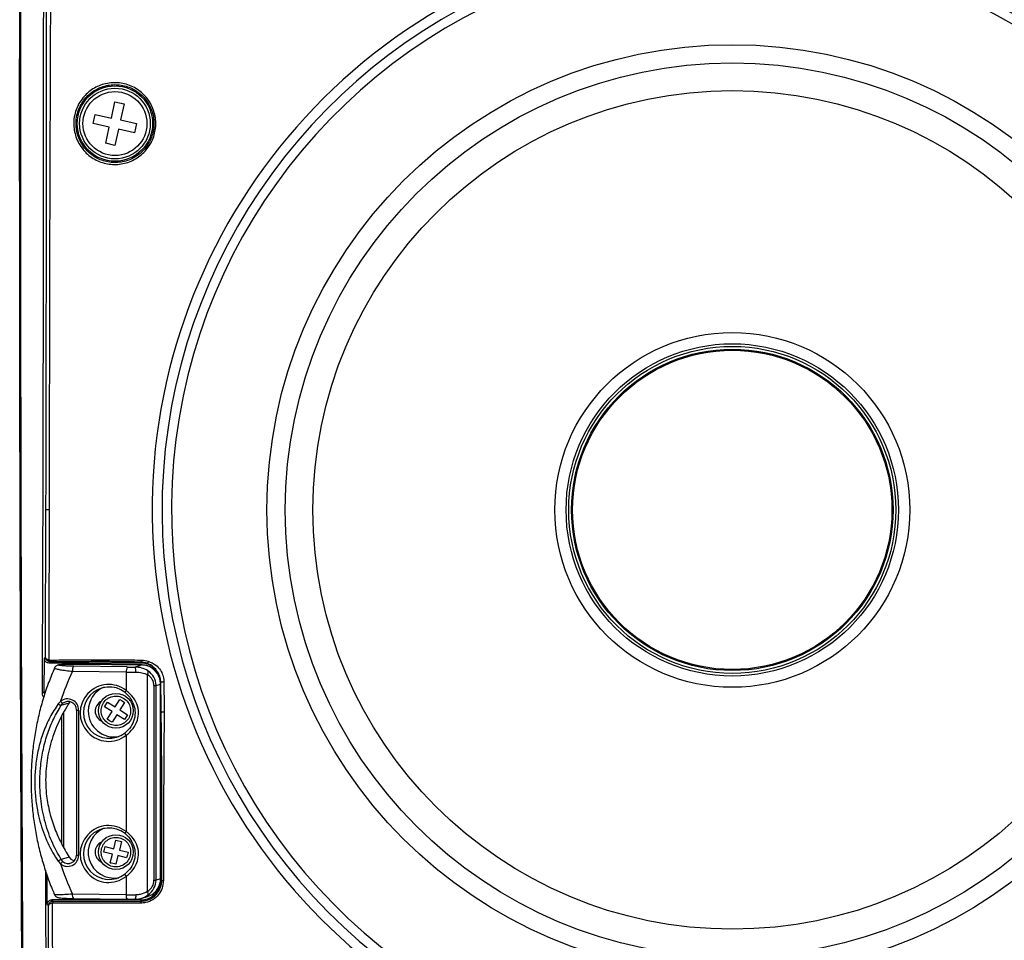
# Model space of a CAD drawing. Units: millimetres. Extents: x 69 to 1126, y 56 to 792.
# Drawn here: x 150 to 254, y 451 to 549 of the extents above; entities that cross this region are included whole.
import ezdxf

# ---------------------------------------------------------------- set-up
doc = ezdxf.new("R2010")
doc.units = ezdxf.units.MM

msp = doc.modelspace()

# ---------------------------------------------------------------- linework, layer by layer
at = {"color": 7, "linetype": 'Continuous', "lineweight": 25}
for p, q in [((152.24, 533.06), (152.24, 542.81)), ((159.43, 538.53), (159.81, 540.24)), ((159.81, 540.24), (160.78, 540.03)), ((160.78, 540.03), (160.4, 538.32)), ((157.5, 537.94), (157.72, 538.91)), ((157.72, 538.91), (159.43, 538.53)), ((160.4, 538.32), (162.11, 537.94)), ((159.21, 537.56), (157.5, 537.94)), ((158.83, 535.85), (159.21, 537.56)), ((160.19, 537.34), (159.81, 535.63)), ((161.9, 536.96), (160.19, 537.34)), ((162.11, 537.94), (161.9, 536.96)), ((159.81, 535.63), (158.83, 535.85)), ((152.44, 481.3), (152.49, 496.96)), ((152.31, 477.67), (152.32, 481.18)), ((152.32, 481.18), (152.44, 481.3)), ((152.95, 480.81), (152.79, 480.84)), ((152.8, 481.02), (152.89, 481)), ((152.95, 480.81), (152.82, 480.68)), ((162.58, 480.68), (152.82, 480.68)), ((156.16, 480.57), (162.69, 480.48)), ((156.17, 480.57), (156.16, 480.57)), ((162.7, 480.48), (156.17, 480.57)), ((162.58, 480.68), (162.58, 480.78)), ((153.77, 480.47), (153.75, 480.46)), ((153.89, 480.48), (153.91, 480.48)), ((155.3, 479.81), (161.01, 479.74)), ((161.11, 480.27), (155.4, 480.34)), ((161.01, 479.74), (161.01, 477.77)), ((162.69, 480.48), (161.97, 480.26)), ((162.7, 480.48), (162.69, 480.48)), ((163.27, 456.43), (163.27, 479.44)), ((164.17, 478.31), (164.65, 478.46)), ((164.68, 478.62), (164.65, 478.62)), ((164.65, 478.46), (164.65, 457.8)), ((164.66, 457.8), (164.66, 478.46)), ((163.95, 478.29), (163.95, 457.64)), ((164.17, 457.66), (164.17, 478.31)), ((154.04, 476.62), (153.79, 476.37)), ((154.12, 476.21), (154.96, 476.46)), ((154.12, 476.21), (154.29, 476.41)), ((155.05, 476.57), (154.96, 476.46)), ((158.7, 476.04), (159.02, 476.54)), ((159.02, 476.54), (159.82, 476.03)), ((159.82, 476.03), (160.33, 476.83)), ((160.33, 476.83), (160.59, 476.67)), ((160.84, 476.51), (160.33, 475.71)), ((160.59, 476.67), (160.84, 476.51)), ((155.73, 475.69), (155.73, 460.3)), ((155.97, 460.28), (155.97, 475.67)), ((159.5, 475.53), (158.7, 476.04)), ((158.99, 474.72), (159.5, 475.53)), ((160.33, 475.71), (161.13, 475.2)), ((159.24, 474.56), (158.99, 474.72)), ((159.25, 474.56), (159.21, 474.55)), ((159.5, 474.4), (159.24, 474.56)), ((160.01, 475.2), (159.5, 474.4)), ((160.81, 474.69), (160.01, 475.2)), ((161.13, 475.2), (160.81, 474.69)), ((161.01, 473.02), (161.01, 462.8)), ((159.7, 460.98), (159.92, 461.9)), ((159.92, 461.9), (160.51, 461.76)), ((160.51, 461.76), (160.28, 460.84)), ((158.63, 460.63), (158.7, 460.92)), ((158.7, 460.92), (158.77, 461.21)), ((158.77, 461.21), (159.7, 460.98)), ((160.28, 460.84), (161.2, 460.61)), ((153.79, 459.65), (154.04, 459.39)), ((154.96, 460.09), (154.12, 459.84)), ((154.29, 459.64), (154.12, 459.84)), ((154.96, 460.09), (155.13, 459.88)), ((159.55, 460.4), (158.63, 460.63)), ((159.32, 459.48), (159.55, 460.4)), ((160.13, 460.25), (159.9, 459.33)), ((161.05, 460.03), (160.13, 460.25)), ((161.13, 460.32), (161.05, 460.03)), ((161.2, 460.61), (161.13, 460.32)), ((159.9, 459.33), (159.32, 459.48)), ((159.35, 459.46), (159.38, 459.46)), ((161.01, 458.05), (161.01, 456.08)), ((164.65, 457.8), (164.17, 457.66)), ((164.65, 457.62), (164.78, 457.62)), ((162.58, 455.56), (153.13, 455.56)), ((161.01, 456.08), (155.3, 456.16)), ((155.4, 455.69), (161.11, 455.62)), ((161.11, 455.62), (161.11, 455.62)), ((162.58, 455.71), (163.26, 455.91)), ((162.58, 455.42), (162.58, 455.56)), ((153.26, 455.43), (153.13, 455.41)), ((153.22, 455.21), (153.14, 455.2))]:
    msp.add_line(p, q, dxfattribs=at)
at = {"color": 7, "linetype": 'Continuous', "lineweight": 25, "flags": 128}
for points in [[(164.66, 478.46), (164.66, 478.46), (164.65, 478.46)], [(152.12, 477.48), (152.12, 477.49), (152.21, 477.58), (152.31, 477.67)], [(160.89, 477.56), (160.88, 477.56), (160.88, 477.57), (160.88, 477.59), (160.9, 477.61), (160.92, 477.64), (160.94, 477.68), (160.97, 477.72), (161.01, 477.77)], [(155.73, 475.69), (155.73, 475.69), (155.74, 475.7)], [(161.01, 473.02), (160.97, 473.07), (160.94, 473.11), (160.92, 473.15), (160.9, 473.19), (160.88, 473.22), (160.88, 473.25), (160.88, 473.27), (160.89, 473.27)], [(160.89, 462.59), (160.88, 462.59), (160.88, 462.6), (160.88, 462.62), (160.9, 462.64), (160.92, 462.67), (160.94, 462.71), (160.97, 462.76), (161.01, 462.8)], [(155.13, 459.88), (155.34, 459.75), (155.5, 459.69)], [(161.01, 458.05), (160.97, 458.1), (160.94, 458.14), (160.92, 458.18), (160.9, 458.22), (160.88, 458.25), (160.88, 458.28), (160.88, 458.3), (160.89, 458.3)], [(164.66, 457.8), (164.66, 457.8), (164.65, 457.8)], [(153.13, 455.56), (153.19, 455.5), (153.26, 455.43)], [(152.75, 454.94), (152.7, 454.99), (152.63, 455.06)]]:
    msp.add_lwpolyline(points, dxfattribs=at)
at = {"color": 7, "linetype": 'Continuous', "lineweight": 25}
for centre, radius in [((225.31, 496.94), 49.37), ((225.31, 496.94), 47.43), ((159.81, 537.94), 4), ((159.81, 537.94), 3.75), ((159.81, 537.94), 3.39), ((225.31, 496.94), 44.5), ((225.31, 496.94), 18.83), ((225.31, 496.94), 17.63), ((225.31, 496.94), 17.35), ((225.31, 496.94), 17.05), ((225.31, 496.94), 16.94), ((159.91, 475.62), 1.85), ((159.91, 460.62), 1.85)]:
    msp.add_circle(centre, radius, dxfattribs=at)
for centre, radius, start, end in [((225.31, 496.94), 61.55, 105.3485, 0), ((225.31, 496.94), 60.5, 103.3851, 240), ((225.31, 496.94), 60.5, 240, 76.5373), ((225.31, 496.94), 61.55, 0, 74.6335), ((225.31, 496.94), 59.5, 101.0843, 240), ((225.31, 496.94), 59.5, 240, 78.8853), ((153, 480.92), 0.225, 153.7192, 200.2147), ((153.12, 480.97), 0.227, 170.7241, 222.4035), ((162.44, 480.95), 0.228, 310.0797, 11.0686), ((153.88, 480), 0.477, 89.2004, 107.0292), ((153.9, 480.01), 0.477, 89.2004, 107.1049), ((180.25, 468.15), 27.54, 154.9409, 162.0827), ((156.12, 479.93), 0.826, 149.6962, 187.8917), ((161.83, 479.85), 0.826, 149.6962, 187.8917), ((161.64, 526.29), 46.56, 269.2238, 270.4858), ((161.64, 519.06), 38.8, 269.2238, 270.4858), ((160.8, 479.85), 1.24, 354.581, 19.5763), ((162.64, 478.47), 2.01, 359.5606, 88.5), ((162.88, 479.68), 0.454, 328.5834, 23.1291), ((164.89, 478.26), 0.416, 73.2038, 120.8813), ((159.14, 475.39), 3.02, 51.861, 308.139), ((159.2, 475.42), 2.73, 51.7971, 308.2029), ((159.68, 475.63), 2.7, 112.2119, 180.4588), ((163.94, 479.59), 1.3, 270.4604, 280.0862), ((154.25, 476.9), 0.704, 229.7413, 259.7024), ((154.78, 475.7), 1.18, 358.7982, 128.7854), ((154.5, 476.91), 0.541, 211.7836, 247.2263), ((154.85, 475.72), 0.887, 358.7982, 128.7854), ((158.87, 475.59), 1.16, 115.492, 247.1957), ((155.9, 476.4), 0.731, 256.1279, 274.8518), ((159.72, 475.58), 2.74, 179.3557, 280.3248), ((159.14, 460.42), 3.02, 51.861, 308.139), ((159.2, 460.45), 2.73, 51.7971, 308.2029), ((159.73, 460.62), 2.76, 112.7879, 280.2566), ((158.87, 460.62), 1.16, 113.8657, 245.5174), ((154.84, 458.17), 1.82, 113.4405, 125.3514), ((154.8, 460.26), 1.16, 228.9499, 0.9131), ((154.86, 460.29), 0.871, 228.9499, 0.9131), ((155.9, 461.01), 0.731, 256.1279, 274.8518), ((154.93, 458.73), 1.1, 125.3435, 143.6511), ((181.01, 468.04), 28.32, 197.7744, 204.7848), ((162.67, 457.79), 1.98, 308.6282, 0.3039), ((163.94, 458.94), 1.3, 270.4604, 280.0862), ((164.92, 458.1), 0.504, 254.3939, 273.6905), ((155.9, 456.04), 0.611, 168.7655, 214.8921), ((161.61, 455.96), 0.611, 168.7655, 214.8921), ((161.64, 502.64), 46.56, 269.2238, 270.4858), ((161.64, 494.41), 38.8, 269.2238, 270.4858), ((161.25, 455.95), 0.797, 334.7454, 9.2072), ((162.72, 457.74), 1.91, 286.5385, 308.4206), ((162.97, 456.22), 0.367, 334.2363, 35.0607), ((153.41, 455.32), 0.292, 162.3547, 203.9254), ((153.53, 455.26), 0.316, 148.8049, 189.332), ((162.91, 455.26), 0.364, 153.116, 188.5782)]:
    msp.add_arc(centre, radius, start, end, dxfattribs=at)
for centre, major_axis, ratio, start_param, end_param in [((161.9, 478.25), (2.26, 0.29), 0.875802, 6.171845, 7.078033), ((162.17, 478.22), (1.77, 0.24), 0.835463, 6.168227, 7.074415), ((162.17, 457.56), (1.77, 0.24), 0.835463, 5.262039, 6.168227), ((161.9, 457.59), (2.26, 0.29), 0.875802, 5.265657, 6.171845)]:
    msp.add_ellipse(centre, major_axis=major_axis, ratio=ratio, start_param=start_param, end_param=end_param, dxfattribs=at)
for points, knots in [([(149.7, 538.16), (149.7, 553.97), (149.72, 569.77), (149.81, 601.35), (149.87, 617.13), (149.97, 632.87)], [0, 0, 0, 0, 0.5, 0.5, 1, 1, 1, 1]), ([(150.04, 632.87), (150, 627.04), (149.94, 615.34), (149.87, 597.73), (149.82, 580.02), (149.79, 562.22), (149.77, 544.33), (149.77, 525.36), (149.8, 505.38), (149.85, 484.46), (149.93, 463.67), (150, 449.88), (150.04, 443)], [0, 0, 0, 0, 0.092362, 0.18517, 0.278423, 0.372122, 0.466268, 0.560702, 0.671491, 0.781635, 0.891138, 1, 1, 1, 1]), ([(150.05, 632.88), (150.01, 625.79), (149.94, 611.63), (149.86, 590.36), (149.81, 569.09), (149.78, 547.82), (149.78, 526.68), (149.81, 505.66), (149.86, 484.78), (149.94, 463.88), (150.01, 449.97), (150.05, 443.01)], [0, 0, 0, 0, 0.1121935, 0.2242404, 0.3361829, 0.4480635, 0.5599244, 0.6698099, 0.7797576, 0.8898076, 1, 1, 1, 1]), ([(152.24, 542.81), (152.25, 548.99), (152.25, 561.35), (152.29, 579.88), (152.33, 592.22), (152.35, 598.4)], [0, 0, 0, 0, 0.3333288, 0.6666612, 1, 1, 1, 1]), ([(152.49, 496.96), (152.5, 500.34), (152.51, 507.11), (152.53, 517.27), (152.54, 527.43), (152.55, 540.99), (152.55, 557.26), (152.58, 576.26), (152.62, 588.48), (152.64, 594.59)], [0, 0, 0, 0, 0.104046, 0.208102, 0.312162, 0.416222, 0.624436, 0.812206, 1, 1, 1, 1]), ([(153.06, 594.87), (153.06, 588.72), (153.06, 576.41), (152.98, 557.32), (152.93, 540.99), (152.88, 527.43), (152.85, 513.87), (152.84, 503.71), (152.83, 496.94)], [0, 0, 0, 0, 0.1885912, 0.3772049, 0.5847817, 0.6886125, 0.7924428, 1, 1, 1, 1]), ([(164.12, 537.45), (164.08, 537.21), (164, 536.73), (163.74, 536.05), (163.37, 535.42), (162.89, 534.86), (162.33, 534.38), (161.69, 534.01), (161.01, 533.75), (160.29, 533.61), (159.56, 533.59), (158.84, 533.69), (158.14, 533.9), (157.49, 534.23), (156.89, 534.67), (156.38, 535.21), (155.96, 535.83), (155.66, 536.51), (155.48, 537.23), (155.41, 538.02), (155.5, 538.81), (155.74, 539.57), (156.07, 540.22), (156.5, 540.81), (157.02, 541.31), (157.62, 541.73), (158.29, 542.04), (159, 542.23), (159.74, 542.3), (160.48, 542.25), (161.2, 542.07), (161.88, 541.77), (162.5, 541.36), (163.04, 540.85), (163.49, 540.27), (163.83, 539.61), (164.05, 538.91), (164.17, 538.18), (164.14, 537.69), (164.12, 537.45)], [0, 0, 0, 0, 0.026423, 0.052845, 0.079549, 0.106253, 0.133009, 0.159765, 0.186489, 0.213214, 0.239856, 0.2665, 0.293378, 0.320257, 0.347605, 0.37495, 0.402299, 0.429644, 0.456371, 0.483096, 0.516508, 0.543, 0.569493, 0.595996, 0.6225, 0.649342, 0.676184, 0.703347, 0.73051, 0.757751, 0.784991, 0.812106, 0.83922, 0.866107, 0.892993, 0.919676, 0.946358, 0.973179, 1, 1, 1, 1]), ([(163.93, 537.47), (163.93, 537.47), (163.95, 537.71), (163.96, 538.18), (163.87, 538.87), (163.65, 539.54), (163.33, 540.16), (162.91, 540.72), (162.39, 541.2), (161.81, 541.59), (161.16, 541.87), (160.47, 542.04), (159.77, 542.09), (159.07, 542.02), (158.39, 541.84), (157.76, 541.54), (157.18, 541.15), (156.69, 540.67), (156.28, 540.11), (155.97, 539.49), (155.74, 538.77), (155.66, 538.01), (155.72, 537.26), (155.89, 536.57), (156.18, 535.93), (156.58, 535.33), (157.07, 534.82), (157.63, 534.4), (158.25, 534.09), (158.91, 533.88), (159.59, 533.79), (160.29, 533.81), (160.97, 533.94), (161.62, 534.19), (162.22, 534.55), (162.76, 535), (163.21, 535.54), (163.56, 536.14), (163.81, 536.79), (163.89, 537.24), (163.93, 537.47)], [0, 0, 0, 0, 0.000438, 0.027111, 0.053784, 0.080403, 0.107022, 0.133885, 0.160748, 0.187841, 0.214936, 0.242163, 0.269392, 0.296549, 0.323706, 0.350549, 0.377392, 0.403907, 0.430419, 0.456939, 0.483457, 0.516923, 0.543706, 0.570491, 0.597895, 0.625304, 0.652676, 0.680049, 0.706891, 0.733731, 0.760288, 0.786843, 0.813486, 0.840129, 0.866862, 0.893595, 0.920332, 0.947068, 0.973534, 1, 1, 1, 1]), ([(149.97, 443), (149.96, 444.09), (149.95, 446.28), (149.93, 449.55), (149.91, 452.83), (149.89, 456.1), (149.88, 459.38), (149.86, 462.66), (149.85, 465.93), (149.83, 469.21), (149.82, 472.49), (149.81, 475.77), (149.8, 479.05), (149.79, 482.33), (149.78, 485.62), (149.77, 488.9), (149.76, 492.18), (149.75, 495.46), (149.74, 498.75), (149.74, 502.03), (149.73, 505.31), (149.73, 508.6), (149.72, 511.88), (149.72, 515.17), (149.71, 518.45), (149.71, 521.74), (149.71, 525.02), (149.71, 528.31), (149.7, 531.59), (149.7, 534.88), (149.7, 537.07), (149.7, 538.16)], [0, 0, 0, 0, 0.034483, 0.068966, 0.10345, 0.137933, 0.172417, 0.206901, 0.241385, 0.275868, 0.310352, 0.344836, 0.379319, 0.413803, 0.448286, 0.482769, 0.517251, 0.551734, 0.586216, 0.620698, 0.65518, 0.689663, 0.724145, 0.758627, 0.793108, 0.82759, 0.862072, 0.896554, 0.931036, 0.965518, 1, 1, 1, 1]), ([(152.12, 477.48), (152.13, 482.1), (152.17, 491.34), (152.2, 504.67), (152.22, 517.48), (152.23, 526.77), (152.24, 531.97), (152.24, 533.06)], [0, 0, 0, 0, 0.249385, 0.498812, 0.719763, 0.940743, 1, 1, 1, 1]), ([(152.83, 496.94), (152.83, 496.61), (152.83, 494.94), (152.81, 489.63), (152.8, 484.66), (152.8, 481.02)], [0, 0, 0, 0, 0.062741, 0.313705, 1, 1, 1, 1]), ([(152.82, 480.68), (152.76, 480.69), (152.65, 480.7), (152.49, 480.79), (152.38, 480.91), (152.33, 481.05), (152.32, 481.14), (152.32, 481.18)], [0, 0, 0, 0, 0.221914, 0.444102, 0.659422, 0.867385, 1, 1, 1, 1]), ([(152.8, 481.02), (152.75, 481.03), (152.64, 481.06), (152.52, 481.14), (152.47, 481.21), (152.45, 481.26), (152.45, 481.28), (152.44, 481.29), (152.44, 481.29), (152.44, 481.29), (152.44, 481.3), (152.44, 481.3), (152.44, 481.3)], [0, 0, 0, 0, 0.247361, 0.533059, 0.804487, 0.887547, 0.947467, 0.975342, 0.988414, 0.992621, 0.993191, 1, 1, 1, 1]), ([(152.79, 480.84), (152.74, 480.86), (152.63, 480.91), (152.52, 481.04), (152.47, 481.15), (152.45, 481.23), (152.44, 481.26), (152.44, 481.28), (152.44, 481.29), (152.44, 481.29), (152.44, 481.3), (152.44, 481.3), (152.44, 481.3)], [0, 0, 0, 0, 0.247362, 0.533058, 0.804505, 0.887546, 0.947468, 0.975342, 0.988414, 0.99262, 0.993191, 1, 1, 1, 1]), ([(152.89, 481), (153.54, 481.01), (154.82, 481.01), (156.73, 481.02), (158.35, 481.03), (159.67, 481.03), (160.67, 481.02), (161.69, 481.02), (162.33, 481), (162.66, 481)], [0, 0, 0, 0, 0.200641, 0.401268, 0.597841, 0.697944, 0.79792, 0.897393, 1, 1, 1, 1]), ([(162.58, 480.78), (162.28, 480.79), (161.66, 480.81), (160.68, 480.82), (159.7, 480.83), (158.4, 480.84), (156.79, 480.83), (154.87, 480.82), (153.59, 480.82), (152.95, 480.81)], [0, 0, 0, 0, 0.0972256, 0.1976596, 0.2953206, 0.3931032, 0.5937172, 0.7968172, 1, 1, 1, 1]), ([(156.17, 480.57), (156.04, 480.57), (155.77, 480.57), (155.34, 480.57), (154.89, 480.56), (154.5, 480.55), (154.17, 480.53), (153.95, 480.5), (153.84, 480.49), (153.78, 480.47), (153.77, 480.46)], [0, 0, 0, 0, 0.123624, 0.281022, 0.435499, 0.587462, 0.736293, 0.886213, 0.972415, 1, 1, 1, 1]), ([(153.91, 480.48), (153.93, 480.49), (154, 480.51), (154.26, 480.53), (154.78, 480.56), (155.46, 480.57), (155.93, 480.57), (156.16, 480.57)], [0, 0, 0, 0, 0.076177, 0.283509, 0.512401, 0.756452, 1, 1, 1, 1]), ([(163.2, 480.67), (163, 480.72), (162.8, 480.77), (162.58, 480.78), (162.58, 480.78)], [0, 0, 0, 0, 0.999914, 1, 1, 1, 1]), ([(164.65, 478.62), (164.63, 478.84), (164.59, 479.27), (164.26, 479.87), (163.78, 480.35), (163.18, 480.63), (162.77, 480.67), (162.58, 480.68)], [0, 0, 0, 0, 0.201793, 0.399324, 0.612291, 0.825098, 1, 1, 1, 1]), ([(162.66, 481), (162.9, 480.98), (163.13, 480.95), (163.35, 480.88), (163.35, 480.88)], [0, 0, 0, 0, 0.999922, 1, 1, 1, 1]), ([(164.68, 478.62), (164.68, 478.62), (164.67, 478.66), (164.66, 478.89), (164.58, 479.3), (164.32, 479.83), (163.88, 480.35), (163.45, 480.55), (163.2, 480.67)], [0, 0, 0, 0, 0.000021, 0.049953, 0.240313, 0.430429, 0.676098, 1, 1, 1, 1]), ([(163.35, 480.88), (163.63, 480.76), (164.12, 480.55), (164.62, 479.99), (164.91, 479.4), (165, 478.95), (165.01, 478.71), (165.01, 478.66)], [0, 0, 0, 0, 0.325399, 0.570578, 0.760267, 0.950151, 1, 1, 1, 1]), ([(153.4, 480.17), (153.19, 479.65), (152.75, 478.61), (152.21, 476.99), (151.75, 475.33), (151.4, 473.64), (151.13, 471.94), (150.97, 470.22), (150.9, 468.5), (150.93, 466.77), (151.06, 465.05), (151.28, 463.33), (151.6, 461.63), (152.02, 459.95), (152.54, 458.3), (153, 457.02), (153.32, 456.3), (153.41, 456.1)], [0, 0, 0, 0, 0.068354, 0.138009, 0.207673, 0.277347, 0.347029, 0.41672, 0.486419, 0.556124, 0.625835, 0.695552, 0.765273, 0.834997, 0.904723, 0.974451, 1, 1, 1, 1]), ([(153.74, 480.46), (153.73, 480.45), (153.7, 480.44), (153.61, 480.41), (153.49, 480.31), (153.42, 480.23), (153.4, 480.17), (153.4, 480.16)], [0, 0, 0, 0, 0.1064216, 0.3993715, 0.666637, 0.9760445, 1, 1, 1, 1]), ([(153.43, 480.16), (153.42, 480.15), (153.38, 480.12), (153.58, 480.06), (153.99, 479.98), (154.58, 479.89), (155.06, 479.84), (155.3, 479.81)], [0, 0, 0, 0, 0.1009718, 0.3166438, 0.537317, 0.7733095, 1, 1, 1, 1]), ([(155.4, 480.34), (155.21, 480.35), (154.83, 480.36), (154.34, 480.38), (154.01, 480.41), (153.83, 480.44), (153.87, 480.47), (153.89, 480.48)], [0, 0, 0, 0, 0.206633, 0.420126, 0.617633, 0.808699, 1, 1, 1, 1]), ([(163.3, 479.86), (163.09, 479.98), (162.69, 480.2), (162.2, 480.24), (161.97, 480.26)], [0, 0, 0, 0, 0.5184476, 1, 1, 1, 1]), ([(162.03, 479.73), (162.25, 479.72), (162.7, 479.69), (163.07, 479.53), (163.27, 479.44)], [0, 0, 0, 0, 0.477904, 1, 1, 1, 1]), ([(163.35, 480.35), (163.33, 480.36), (163.18, 480.43), (162.96, 480.47), (162.76, 480.48), (162.7, 480.48)], [0, 0, 0, 0, 0.081077, 0.746867, 1, 1, 1, 1]), ([(164.65, 478.62), (164.65, 478.65), (164.64, 478.84), (164.55, 479.17), (164.35, 479.57), (164.06, 479.92), (163.73, 480.2), (163.47, 480.3), (163.35, 480.35)], [0, 0, 0, 0, 0.049123, 0.243706, 0.438714, 0.633813, 0.828851, 1, 1, 1, 1]), ([(164.72, 475.43), (164.71, 476.21), (164.7, 477.28), (164.68, 478.34), (164.68, 478.62)], [0, 0, 0, 0, 0.734167, 1, 1, 1, 1]), ([(165.01, 478.66), (165.01, 478.53), (165.01, 477.89), (165.02, 476.82), (165.02, 475.88), (165.02, 475.46)], [0, 0, 0, 0, 0.1218246, 0.6092092, 1, 1, 1, 1]), ([(152.25, 477.06), (152.24, 477.06), (152.18, 477.14), (152.13, 477.29), (152.12, 477.43), (152.12, 477.48)], [0, 0, 0, 0, 0.0769745, 0.650195, 1, 1, 1, 1]), ([(152.31, 477.67), (152.31, 477.58), (152.31, 477.48), (152.36, 477.39), (152.36, 477.38)], [0, 0, 0, 0, 0.890474, 1, 1, 1, 1]), ([(160.89, 477.56), (161.01, 477.45), (161.35, 477.14), (161.75, 476.5), (161.99, 475.64), (161.91, 474.73), (161.53, 473.89), (161.1, 473.48), (160.89, 473.27)], [0, 0, 0, 0, 0.0988184, 0.2789528, 0.4517596, 0.6412489, 0.8203886, 1, 1, 1, 1]), ([(161.01, 473.02), (161.27, 473.24), (161.78, 473.69), (162.23, 474.57), (162.33, 475.26), (162.28, 475.92), (162.07, 476.61), (161.56, 477.31), (161.16, 477.65), (161.01, 477.77)], [0, 0, 0, 0, 0.183994, 0.361824, 0.515065, 0.547254, 0.716823, 0.897975, 1, 1, 1, 1]), ([(153.79, 476.37), (153.49, 475.89), (152.87, 474.94), (152.2, 473.38), (151.7, 471.75), (151.48, 470.55), (151.35, 469.38), (151.28, 468.25), (151.34, 466.65), (151.59, 464.79), (152.16, 462.72), (152.97, 460.92), (153.6, 459.95), (153.79, 459.65)], [0, 0, 0, 0, 0.096846, 0.193729, 0.291668, 0.389589, 0.401453, 0.490693, 0.580274, 0.669545, 0.804903, 0.940232, 1, 1, 1, 1]), ([(154.96, 476.46), (154.78, 476.17), (154.19, 475.22), (153.38, 473.48), (152.7, 471.22), (152.41, 468.89), (152.49, 466.73), (152.86, 464.79), (153.4, 463.11), (154.09, 461.53), (154.67, 460.57), (154.96, 460.09)], [0, 0, 0, 0, 0.059617, 0.194898, 0.330204, 0.46448, 0.598721, 0.702644, 0.806586, 0.903308, 1, 1, 1, 1]), ([(154.12, 459.84), (153.94, 460.13), (153.37, 461.1), (152.63, 462.86), (152.05, 465.13), (151.8, 467.47), (151.87, 469.63), (152.18, 471.57), (152.65, 473.23), (153.28, 474.79), (153.84, 475.74), (154.12, 476.21)], [0, 0, 0, 0, 0.059617, 0.194898, 0.330204, 0.46448, 0.598721, 0.702644, 0.806586, 0.903308, 1, 1, 1, 1]), ([(154.34, 475.41), (154.34, 472.99), (154.34, 468.24), (154.34, 463.49), (154.34, 461.16)], [0, 0, 0, 0, 0.508334, 1, 1, 1, 1]), ([(165.02, 475.46), (165, 475.46), (164.97, 475.47), (164.92, 475.47), (164.87, 475.46), (164.82, 475.46), (164.78, 475.45), (164.75, 475.45), (164.73, 475.44), (164.73, 475.43), (164.72, 475.43)], [0, 0, 0, 0, 0.125, 0.25, 0.375, 0.5, 0.625, 0.75, 0.875, 1, 1, 1, 1]), ([(164.78, 457.62), (164.78, 459.01), (164.79, 461.8), (164.79, 465.38), (164.78, 468.35), (164.77, 470.71), (164.75, 473.08), (164.73, 474.65), (164.72, 475.43)], [0, 0, 0, 0, 0.235094, 0.470316, 0.601983, 0.733626, 0.866812, 1, 1, 1, 1]), ([(165.02, 475.46), (165.02, 475.46), (165.02, 474.43), (165.01, 472.33), (164.99, 469.16), (164.97, 466.86), (164.97, 464.83), (164.96, 462.03), (164.95, 459.43), (164.95, 457.6)], [0, 0, 0, 0, 0.000003, 0.176557, 0.353561, 0.530453, 0.562817, 0.69228, 1, 1, 1, 1]), ([(154.16, 461.47), (154.16, 462.41), (154.16, 465.29), (154.16, 469.8), (154.16, 473.38), (154.16, 475.02)], [0, 0, 0, 0, 0.208305, 0.6365, 1, 1, 1, 1]), ([(161.01, 458.05), (161.27, 458.27), (161.78, 458.72), (162.23, 459.6), (162.33, 460.29), (162.28, 460.95), (162.07, 461.64), (161.56, 462.34), (161.16, 462.68), (161.01, 462.8)], [0, 0, 0, 0, 0.183994, 0.361824, 0.515065, 0.547254, 0.716823, 0.897975, 1, 1, 1, 1]), ([(160.89, 462.59), (161.01, 462.48), (161.35, 462.17), (161.75, 461.53), (161.99, 460.67), (161.91, 459.76), (161.53, 458.92), (161.1, 458.51), (160.89, 458.3)], [0, 0, 0, 0, 0.098818, 0.278953, 0.45176, 0.641249, 0.820389, 1, 1, 1, 1]), ([(152.43, 458.71), (152.43, 457.31), (152.45, 454.2), (152.47, 448.84), (152.5, 444.89), (152.51, 442.64)], [0, 0, 0, 0, 0.2615, 0.580379, 1, 1, 1, 1]), ([(152.63, 455.06), (152.63, 455.22), (152.62, 456.25), (152.62, 457.28), (152.61, 458.14)], [0, 0, 0, 0, 0.161304, 1, 1, 1, 1]), ([(164.95, 457.6), (164.92, 457.33), (164.87, 456.79), (164.45, 456.08), (163.85, 455.53), (163.17, 455.25), (162.72, 455.22), (162.55, 455.21)], [0, 0, 0, 0, 0.2126829, 0.4253535, 0.6414522, 0.8606291, 1, 1, 1, 1]), ([(162.58, 455.42), (162.58, 455.42), (162.74, 455.42), (163.15, 455.47), (163.77, 455.72), (164.33, 456.22), (164.69, 456.88), (164.78, 457.37), (164.78, 457.62), (164.78, 457.62)], [0, 0, 0, 0, 0.000017, 0.139319, 0.358527, 0.574709, 0.787399, 0.999983, 1, 1, 1, 1]), ([(162.58, 455.56), (162.7, 455.56), (163.05, 455.58), (163.55, 455.76), (164.06, 456.14), (164.45, 456.65), (164.63, 457.2), (164.64, 457.52), (164.65, 457.62)], [0, 0, 0, 0, 0.1078805, 0.328802, 0.485702, 0.7000584, 0.9145776, 1, 1, 1, 1]), ([(163.91, 456.26), (163.98, 456.31), (164.16, 456.45), (164.39, 456.77), (164.58, 457.17), (164.65, 457.53), (164.66, 457.74), (164.66, 457.8)], [0, 0, 0, 0, 0.14856, 0.396253, 0.644217, 0.892585, 1, 1, 1, 1]), ([(152.63, 455.06), (152.63, 455.11), (152.64, 455.22), (152.73, 455.37), (152.85, 455.48), (152.99, 455.55), (153.09, 455.55), (153.13, 455.56)], [0, 0, 0, 0, 0.206355, 0.412586, 0.622268, 0.839027, 1, 1, 1, 1]), ([(153.4, 456.1), (153.42, 456.06), (153.46, 455.98), (153.55, 455.9), (153.65, 455.84), (153.73, 455.81), (153.83, 455.78), (153.96, 455.76), (154.2, 455.74), (154.53, 455.72), (154.94, 455.7), (155.25, 455.69), (155.42, 455.69), (155.44, 455.69)], [0, 0, 0, 0, 0.0454668, 0.0924957, 0.1353605, 0.1782721, 0.2379988, 0.3419759, 0.4964056, 0.6584743, 0.8180143, 0.9777513, 1, 1, 1, 1]), ([(155.3, 456.16), (155.02, 456.14), (154.46, 456.1), (153.82, 456.08), (153.45, 456.08), (153.43, 456.1), (153.42, 456.11)], [0, 0, 0, 0, 0.277349, 0.557952, 0.824517, 1, 1, 1, 1]), ([(161.97, 455.61), (162.14, 455.63), (162.56, 455.66), (163.01, 455.86), (163.25, 456.03), (163.3, 456.06)], [0, 0, 0, 0, 0.34675, 0.882807, 1, 1, 1, 1]), ([(163.27, 456.43), (163.02, 456.31), (162.64, 456.12), (162.19, 456.09), (162.03, 456.08)], [0, 0, 0, 0, 0.6564558, 1, 1, 1, 1]), ([(153.13, 455.41), (153.08, 455.39), (152.98, 455.35), (152.84, 455.23), (152.79, 455.12), (152.76, 455.03), (152.76, 455), (152.75, 454.97), (152.75, 454.95), (152.75, 454.94), (152.75, 454.94), (152.75, 454.94)], [0, 0, 0, 0, 0.217663, 0.471121, 0.800094, 0.803531, 0.91177, 0.959628, 0.981458, 0.993701, 1, 1, 1, 1]), ([(153.14, 455.2), (153.09, 455.19), (152.99, 455.17), (152.85, 455.1), (152.79, 455.04), (152.77, 454.99), (152.76, 454.97), (152.75, 454.96), (152.75, 454.95), (152.75, 454.94), (152.75, 454.94), (152.75, 454.94)], [0, 0, 0, 0, 0.2176619, 0.4711213, 0.8000758, 0.8035321, 0.9117664, 0.9596253, 0.9814572, 0.993701, 1, 1, 1, 1]), ([(152.82, 442.65), (152.82, 442.65), (152.81, 444.35), (152.79, 447.77), (152.77, 451.87), (152.75, 454.26), (152.75, 454.94)], [0, 0, 0, 0, 0.000005, 0.416672, 0.833344, 1, 1, 1, 1]), ([(153.14, 455.2), (153.14, 454.42), (153.16, 451.93), (153.19, 447.73), (153.21, 444.32), (153.22, 442.61)], [0, 0, 0, 0, 0.18619, 0.593114, 1, 1, 1, 1]), ([(162.55, 455.21), (162.42, 455.21), (161.76, 455.21), (159.02, 455.2), (156.05, 455.21), (153.59, 455.21), (153.22, 455.21)], [0, 0, 0, 0, 0.041879, 0.209397, 0.879516, 1, 1, 1, 1]), ([(153.26, 455.43), (154.81, 455.43), (157.91, 455.42), (161.03, 455.42), (162.58, 455.42)], [0, 0, 0, 0, 0.499979, 1, 1, 1, 1])]:
    msp.add_open_spline(points, degree=3, knots=knots, dxfattribs=at)
for points in [[(152.83, 496.94), (152.78, 496.94), (152.69, 496.94), (152.58, 496.95), (152.51, 496.95), (152.5, 496.96), (152.49, 496.96)], [(163.35, 480.88), (163.35, 480.87), (163.34, 480.84), (163.33, 480.8), (163.31, 480.76), (163.29, 480.72), (163.26, 480.7), (163.24, 480.68), (163.22, 480.67), (163.2, 480.67), (163.2, 480.67)], [(159.07, 474.3), (158.91, 474.43), (158.6, 474.69), (158.35, 475.27), (158.33, 475.9), (158.56, 476.48), (158.99, 476.93), (159.56, 477.18), (160.2, 477.21), (160.57, 477.03), (160.75, 476.94)], [(160.75, 476.94), (160.91, 476.81), (161.23, 476.55), (161.48, 475.96), (161.49, 475.34), (161.27, 474.76), (160.83, 474.3), (160.26, 474.06), (159.63, 474.03), (159.26, 474.21), (159.07, 474.3)], [(158.4, 460.99), (158.47, 461.19), (158.61, 461.57), (159.09, 461.99), (159.67, 462.2), (160.3, 462.17), (160.87, 461.91), (161.28, 461.45), (161.51, 460.85), (161.46, 460.45), (161.43, 460.24)], [(161.43, 460.24), (161.36, 460.05), (161.21, 459.66), (160.74, 459.25), (160.15, 459.03), (159.53, 459.06), (158.96, 459.33), (158.54, 459.79), (158.32, 460.38), (158.37, 460.79), (158.4, 460.99)]]:
    msp.add_open_spline(points, degree=3, dxfattribs=at)

doc.saveas('drawing.dxf')
